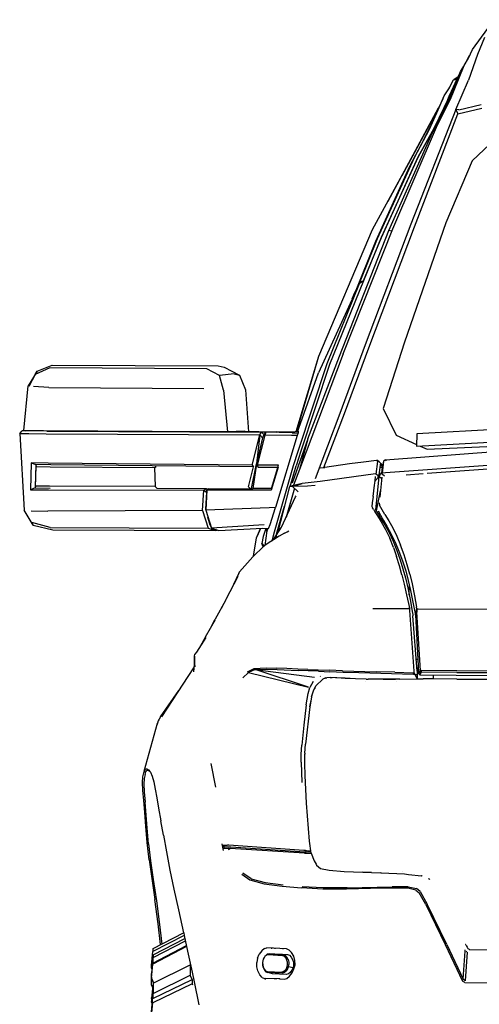
# Model space of a CAD drawing. Units: metres. Extents: x 8.2 to 34.9, y -4.2 to 12.7.
# Drawn here: x 18 to 19.5, y 8.1 to 11.4 of the extents above; entities that cross this region are included whole.
import ezdxf

# ---------------------------------------------------------------- set-up
doc = ezdxf.new("R2010")
doc.units = ezdxf.units.M
doc.layers.add('Edges', color=7, linetype='Continuous')

# ---------------------------------------------------------------- blocks, each defined once
blk = doc.blocks.new('f150fr')
at = {"layer": 'Edges'}
for p, q in [((-0.9934, 2.3252), (-0.92, 2.4257)), ((-0.9531, 2.3654), (-0.9761, 2.3086)), ((-1.0071, 2.2967), (-0.9934, 2.3252)), ((-1.0215, 2.272), (-1.0071, 2.2967)), ((-1.0145, 2.284), (-1.0042, 2.3042)), ((-0.9761, 2.3086), (-1.0071, 2.2229)), ((-1.0042, 2.3042), (-1.0033, 2.3046)), ((-1.0041, 2.3036), (-1.0035, 2.3051)), ((-1.0036, 2.3042), (-1.0041, 2.3032)), ((-1.0041, 2.3031), (-1.0036, 2.3042)), ((-1.0035, 2.3051), (-1.0029, 2.3054)), ((-1.0531, 2.2056), (-1.0337, 2.2519)), ((-1.0409, 2.2242), (-1.0215, 2.272)), ((-1.0337, 2.2519), (-1.0222, 2.2701)), ((-1.0726, 2.1935), (-1.0567, 2.2238)), ((-1.0698, 2.173), (-1.039, 2.2393)), ((-1.0668, 2.1588), (-1.0409, 2.2242)), ((-1.0567, 2.2238), (-1.0452, 2.226)), ((-1.0565, 2.2239), (-1.056, 2.2247)), ((-1.056, 2.2247), (-1.0447, 2.2269)), ((-1.056, 2.2247), (-1.0554, 2.2247)), ((-1.0554, 2.2247), (-1.0558, 2.224)), ((-1.0422, 2.2324), (-1.0554, 2.2247)), ((-1.0448, 2.2268), (-1.0554, 2.2247)), ((-1.0554, 2.2247), (-1.0518, 2.2247)), ((-1.0488, 2.1238), (-1.0071, 2.2229)), ((-1.1217, 2.0607), (-1.0564, 2.1976)), ((-1.0884, 2.1695), (-1.0726, 2.1935)), ((-1.079, 2.1415), (-1.0531, 2.2056)), ((-1.0746, 2.1904), (-1.0626, 2.2126)), ((-1.1143, 2.0645), (-1.0668, 2.1588)), ((-1.1086, 2.1226), (-1.0884, 2.1695)), ((-1.0919, 2.1614), (-1.1058, 2.1335)), ((-1.0704, 2.173), (-1.0855, 2.1364)), ((-1.0812, 2.1456), (-1.0698, 2.173)), ((-1.0718, 2.1696), (-1.0714, 2.1692)), ((-1.0683, 2.1763), (-1.0704, 2.173)), ((-1.2771, 1.8161), (-1.1077, 2.1292)), ((-1.1092, 2.1257), (-1.231, 1.9007)), ((-1.0488, 2.1238), (-1.2007, 1.7385)), ((-1.1381, 2.058), (-1.1086, 2.1226)), ((-1.128, 2.0472), (-1.079, 2.1415)), ((-1.1058, 2.1335), (-1.126, 2.0873)), ((-1.0387, 2.1224), (-1.0488, 2.1238)), ((-1.0488, 2.1238), (-1.043, 2.1092)), ((-1.043, 2.1092), (-0.9617, 2.1283)), ((-1.0387, 2.1224), (-0.9646, 2.1408)), ((-1.329, 1.721), (-1.113, 2.117)), ((-1.1885, 1.7295), (-1.043, 2.1092)), ((-1.126, 2.0873), (-1.1562, 2.0249)), ((-1.1071, 2.0912), (-1.1222, 2.0607)), ((-1.2612, 1.7225), (-1.1143, 2.0645)), ((-1.1885, 1.9622), (-1.1381, 2.058)), ((-1.1222, 2.0607), (-1.1762, 1.965)), ((-1.1756, 1.965), (-1.1217, 2.0607)), ((-1.2748, 1.7171), (-1.128, 2.0472)), ((-1.1562, 2.0249), (-1.2052, 1.9319)), ((-0.8904, 2.0502), (-0.9941, 1.9516)), ((-1.313, 1.6901), (-1.1885, 1.9622)), ((-1.1762, 1.965), (-1.3, 1.6936)), ((-1.2995, 1.6936), (-1.1756, 1.965)), ((-1.2052, 1.9319), (-1.3189, 1.6801)), ((-0.9941, 1.9516), (-1.0826, 1.7435)), ((-1.5097, 1.2947), (-1.329, 1.721)), ((-1.4282, 1.3027), (-1.2612, 1.7225)), ((-1.2007, 1.7385), (-1.354, 1.3331)), ((-1.3418, 1.3235), (-1.1885, 1.7295)), ((-1.0826, 1.7435), (-1.2223, 1.3422)), ((-1.4398, 1.2952), (-1.2743, 1.7169)), ((-1.3713, 1.5459), (-1.313, 1.6901)), ((-1.3, 1.6936), (-1.3598, 1.5486)), ((-1.3592, 1.5486), (-1.2995, 1.6936)), ((-1.2643, 1.7146), (-1.2748, 1.7171)), ((-1.3189, 1.6801), (-1.3879, 1.5106)), ((-1.3743, 1.5382), (-1.5111, 1.2396)), ((-1.3743, 1.5382), (-1.483, 1.2693)), ((-1.3592, 1.5486), (-1.4737, 1.2671)), ((-1.3922, 1.5016), (-1.3713, 1.5459)), ((-1.3592, 1.5486), (-1.3743, 1.5382)), ((-1.3713, 1.5459), (-1.3598, 1.5486)), ((-1.3598, 1.5486), (-1.3599, 1.5481)), ((-1.3975, 1.4875), (-1.3919, 1.5009)), ((-1.3916, 1.5004), (-1.3922, 1.5016)), ((-1.354, 1.3331), (-1.4397, 1.1022)), ((-1.4239, 1.103), (-1.3418, 1.3235)), ((-1.2223, 1.3422), (-1.2936, 1.1196)), ((-1.586, 1.0423), (-1.5097, 1.2947)), ((-1.584, 1.0426), (-1.5097, 1.2947)), ((-1.4282, 1.3027), (-1.5745, 0.9141)), ((-1.5471, 1.017), (-1.4398, 1.2952)), ((-2.4569, 1.2447), (-2.4066, 1.2653)), ((-2.4066, 1.2653), (-1.8487, 1.263)), ((-1.8487, 1.263), (-1.8278, 1.2578)), ((-1.8278, 1.2578), (-1.7767, 1.2313)), ((-1.483, 1.2693), (-1.5809, 0.9743)), ((-1.4737, 1.2671), (-1.5701, 0.9757)), ((-2.4569, 1.2447), (-2.4865, 1.1949)), ((-2.4634, 1.233), (-2.4843, 1.1935)), ((-2.4138, 1.2557), (-2.4634, 1.233)), ((-2.4634, 1.233), (-2.4569, 1.2447)), ((-1.8868, 1.2527), (-2.4138, 1.2557)), ((-1.8437, 1.2303), (-1.8868, 1.2527)), ((-1.7947, 1.2358), (-1.8437, 1.2303)), ((-1.8307, 1.181), (-1.8437, 1.2303)), ((-1.7947, 1.2358), (-1.7767, 1.2313)), ((-1.7767, 1.2313), (-1.7558, 1.182)), ((-1.5766, 1.0537), (-1.5111, 1.2396)), ((-2.5009, 1.0452), (-2.4865, 1.1949)), ((-2.4174, 1.1894), (-2.4685, 1.1932)), ((-2.4174, 1.1894), (-1.8962, 1.1865)), ((-1.8307, 1.181), (-1.817, 1.0408)), ((-1.7558, 1.182), (-1.7461, 1.0411)), ((-1.4397, 1.1022), (-1.5222, 0.8828)), ((-1.4926, 0.9208), (-1.4239, 1.103)), ((-1.2936, 1.1196), (-1.2504, 1.0297)), ((-0.7001, 1.0604), (-1.1807, 1.034)), ((-2.5153, 1.0355), (-2.5066, 1.0446)), ((-2.5153, 1.0355), (-2.5001, 0.7777)), ((-2.5153, 1.0355), (-2.4843, 1.0351)), ((-2.5066, 1.0446), (-2.5009, 1.0452)), ((-2.48, 1.0441), (-2.5066, 1.0446)), ((-2.5009, 1.0452), (-2.4973, 1.0446)), ((-2.4692, 1.0442), (-2.4973, 1.0446)), ((-2.4843, 1.0351), (-2.4267, 1.034)), ((-2.4238, 1.0431), (-2.48, 1.0441)), ((-2.4357, 1.0439), (-2.4692, 1.0442)), ((-2.4629, 1.0438), (-2.4629, 1.0441)), ((-2.4403, 1.044), (-2.4403, 1.0434)), ((-2.436, 1.0433), (-2.436, 1.0439)), ((-2.4357, 1.0433), (-2.4357, 1.0439)), ((-1.8876, 1.0409), (-2.4357, 1.0439)), ((-2.4267, 1.034), (-1.7076, 1.0304)), ((-2.4238, 1.0431), (-1.7026, 1.0394)), ((-1.817, 1.0408), (-1.8876, 1.0409)), ((-1.758, 1.043), (-1.817, 1.0408)), ((-1.7955, 1.0416), (-1.7955, 1.041)), ((-1.7754, 1.0411), (-1.7755, 1.0423)), ((-1.7733, 1.0424), (-1.7732, 1.0411)), ((-1.7579, 1.0411), (-1.758, 1.043)), ((-1.758, 1.043), (-1.663, 1.0412)), ((-1.7342, 0.9292), (-1.7076, 1.0304)), ((-1.7076, 1.0304), (-1.7191, 0.9329)), ((-1.6918, 1.0296), (-1.717, 0.9292)), ((-1.7076, 1.0304), (-1.7026, 1.0394)), ((-1.7076, 1.0304), (-1.6997, 1.0207)), ((-1.7026, 1.0394), (-1.663, 1.0412)), ((-1.7026, 1.0394), (-1.6939, 1.0312)), ((-1.6997, 1.0207), (-1.6939, 1.0312)), ((-1.6939, 1.0312), (-1.6882, 1.0394)), ((-1.6882, 1.0394), (-1.6918, 1.0296)), ((-1.6018, 1.0287), (-1.6918, 1.0296)), ((-1.6515, 1.0412), (-1.6882, 1.0394)), ((-1.5989, 1.0371), (-1.6882, 1.0394)), ((-1.6636, 1.0388), (-1.6634, 1.0397)), ((-1.6631, 1.0406), (-1.663, 1.0412)), ((-1.663, 1.0412), (-1.6628, 1.0407)), ((-1.6626, 1.0397), (-1.6623, 1.0387)), ((-1.5824, 1.0287), (-1.6558, 0.7862)), ((-1.6545, 1.0385), (-1.653, 1.0398)), ((-1.6521, 1.0385), (-1.6518, 1.0398)), ((-1.6515, 1.0412), (-1.6004, 1.0404)), ((-1.5824, 1.0287), (-1.6018, 1.0287)), ((-1.6004, 1.0404), (-1.5795, 1.0432)), ((-1.5989, 1.0371), (-1.5795, 1.0371)), ((-1.5876, 1.0371), (-1.5873, 1.0383)), ((-1.5856, 1.0371), (-1.5853, 1.038)), ((-1.5795, 1.0371), (-1.5824, 1.0287)), ((-1.5817, 1.0371), (-1.5816, 1.0374)), ((-1.5813, 1.0371), (-1.5813, 1.0374)), ((-1.5799, 1.0431), (-1.5766, 1.0537)), ((-1.5795, 1.0432), (-1.5795, 1.0371)), ((-1.2504, 1.0297), (-1.1813, 0.9986)), ((-1.1807, 1.034), (-1.1814, 0.9925)), ((-1.1814, 0.9925), (-0.4861, 1.0311)), ((-1.1453, 0.9823), (-0.1317, 1.0311)), ((-1.6997, 1.0207), (-1.7191, 0.9329)), ((-1.5471, 1.017), (-1.5989, 0.8683)), ((-1.5471, 1.017), (-1.5745, 0.9141)), ((-1.1693, 0.9932), (-1.1453, 0.9823)), ((-1.5809, 0.9743), (-1.596, 0.927)), ((-1.5701, 0.9757), (-1.586, 0.9262)), ((-1.2855, 0.9466), (-0.9036, 0.9761)), ((-2.4764, 0.9367), (-2.4785, 0.8459)), ((-2.4195, 0.9356), (-2.4764, 0.9367)), ((-2.4764, 0.9367), (-2.4606, 0.9306)), ((-2.4606, 0.9306), (-2.4634, 0.8522)), ((-2.4102, 0.9296), (-2.4606, 0.9306)), ((-2.4606, 0.9306), (-2.4598, 0.9243)), ((-1.7342, 0.9292), (-2.4195, 0.9356)), ((-1.7292, 0.9231), (-2.4102, 0.9296)), ((-1.7366, 0.8503), (-1.7191, 0.9328)), ((-1.7342, 0.9292), (-1.7292, 0.9231)), ((-1.7191, 0.9328), (-1.7321, 0.851)), ((-1.7191, 0.9328), (-1.7191, 0.9329)), ((-1.7191, 0.9328), (-1.7134, 0.9224)), ((-1.717, 0.9292), (-1.7191, 0.9328)), ((-1.645, 0.929), (-1.717, 0.9292)), ((-1.7134, 0.9224), (-1.717, 0.9292)), ((-1.6687, 0.8509), (-1.645, 0.929)), ((-1.596, 0.927), (-1.6601, 0.7039)), ((-1.4069, 0.9333), (-1.4896, 0.9211)), ((-1.3602, 0.9391), (-1.4069, 0.9333)), ((-1.3164, 0.9441), (-1.3602, 0.9391)), ((-1.3127, 0.9408), (-1.3179, 0.8985)), ((-1.3123, 0.9447), (-1.3164, 0.9441)), ((-1.3127, 0.9408), (-1.3123, 0.9447)), ((-1.3068, 0.9397), (-1.3123, 0.9447)), ((-1.3042, 0.9285), (-1.3077, 0.8967)), ((-1.3068, 0.9397), (-1.2952, 0.9291)), ((-1.3038, 0.9321), (-1.3042, 0.9285)), ((-1.2986, 0.9273), (-1.3038, 0.9321)), ((-0.8811, 0.9322), (-1.3015, 0.9015)), ((-1.296, 0.9249), (-1.2986, 0.9273)), ((-1.2925, 0.9426), (-1.2967, 0.9018)), ((-1.2925, 0.9426), (-1.2963, 0.9237)), ((-1.2855, 0.9466), (-1.2925, 0.9426)), ((-1.2855, 0.9466), (-1.2836, 0.9438)), ((-2.462, 0.8584), (-2.4598, 0.9243)), ((-2.4598, 0.9243), (-2.413, 0.9233)), ((-2.413, 0.9233), (-2.0618, 0.9207)), ((-2.0618, 0.9207), (-2.0562, 0.9243)), ((-2.0618, 0.9207), (-2.0603, 0.8576)), ((-1.7465, 0.8566), (-1.7292, 0.9231)), ((-1.7134, 0.9224), (-1.647, 0.9222)), ((-1.647, 0.9222), (-1.6702, 0.8452)), ((-1.6058, 0.8576), (-1.586, 0.9262)), ((-1.5745, 0.9141), (-1.5945, 0.8612)), ((-1.3195, 0.8995), (-1.5052, 0.8738)), ((-1.5048, 0.9196), (-1.4896, 0.9211)), ((-1.3068, 0.8913), (-1.3195, 0.8995)), ((-1.3077, 0.8967), (-1.3082, 0.8922)), ((-1.3024, 0.8997), (-1.3074, 0.8991)), ((-1.3015, 0.9015), (-1.3072, 0.8905)), ((-1.3049, 0.9217), (-1.2964, 0.9223)), ((-1.2892, 0.8923), (-1.3015, 0.9015)), ((-1.2964, 0.9223), (-1.2987, 0.9017)), ((-1.2963, 0.9237), (-1.2964, 0.9223)), ((-1.2163, 0.8965), (-1.1591, 0.9007)), ((-1.1459, 0.9017), (-0.878, 0.9213)), ((-1.5657, 0.8672), (-1.6081, 0.857)), ((-1.5981, 0.8577), (-1.5657, 0.8672)), ((-1.5957, 0.86), (-1.5945, 0.8612)), ((-1.5945, 0.8612), (-1.5936, 0.8605)), ((-1.5887, 0.8617), (-1.5886, 0.8618)), ((-1.5885, 0.8618), (-1.5885, 0.8617)), ((-1.588, 0.8619), (-1.588, 0.8618)), ((-1.5052, 0.8738), (-1.5657, 0.8672)), ((-1.5225, 0.8609), (-1.5477, 0.8582)), ((-1.3271, 0.8235), (-1.3225, 0.8615)), ((-1.3072, 0.8905), (-1.3228, 0.8744)), ((-1.3225, 0.8615), (-1.3208, 0.8756)), ((-1.3206, 0.8766), (-1.3189, 0.8907)), ((-1.3182, 0.7775), (-1.3072, 0.8905)), ((-1.309, 0.8886), (-1.3124, 0.8882)), ((-1.3072, 0.8905), (-1.2989, 0.8849)), ((-1.2982, 0.888), (-1.3051, 0.8213)), ((-2.4634, 0.8522), (-2.4785, 0.8459)), ((-2.4785, 0.8459), (-2.4188, 0.8456)), ((-2.462, 0.8584), (-2.4634, 0.8522)), ((-2.4634, 0.8522), (-2.4123, 0.8519)), ((-2.4152, 0.8581), (-2.462, 0.8584)), ((-2.4188, 0.8456), (-1.8969, 0.8452)), ((-2.0603, 0.8576), (-2.4152, 0.8581)), ((-2.0541, 0.8512), (-2.0603, 0.8576)), ((-2.054, 0.8512), (-1.889, 0.8509)), ((-1.9005, 0.7766), (-1.8969, 0.8452)), ((-1.8969, 0.8452), (-1.889, 0.8509)), ((-1.8969, 0.8452), (-1.8876, 0.8383)), ((-1.8876, 0.8383), (-1.8904, 0.7808)), ((-1.8861, 0.8452), (-1.8897, 0.7773)), ((-1.889, 0.8509), (-1.8851, 0.846)), ((-1.8876, 0.8383), (-1.8861, 0.8452)), ((-1.8811, 0.8494), (-1.8861, 0.8452)), ((-1.7515, 0.8454), (-1.8861, 0.8452)), ((-1.8811, 0.8494), (-1.7443, 0.849)), ((-1.6702, 0.8452), (-1.7515, 0.8454)), ((-1.7465, 0.8566), (-1.7394, 0.8498)), ((-1.7443, 0.849), (-1.7321, 0.851)), ((-1.6687, 0.8509), (-1.7321, 0.851)), ((-1.6687, 0.8509), (-1.6702, 0.8452)), ((-1.6081, 0.857), (-1.6483, 0.7)), ((-1.5919, 0.8517), (-1.6201, 0.7533)), ((-1.5919, 0.8517), (-1.6195, 0.7546)), ((-1.5978, 0.8574), (-1.6081, 0.857)), ((-1.5477, 0.8582), (-1.5981, 0.8577)), ((-1.5981, 0.8577), (-1.5792, 0.8395)), ((-1.3032, 0.8427), (-1.3171, 0.7758)), ((-1.6354, 0.7208), (-1.5877, 0.8221)), ((-1.5877, 0.8221), (-1.586, 0.8258)), ((-1.3301, 0.8025), (-1.3317, 0.7904)), ((-1.3271, 0.8235), (-1.3301, 0.8025)), ((-1.3066, 0.8028), (-1.3064, 0.7948)), ((-1.3064, 0.7948), (-1.306, 0.794)), ((-2.4699, 0.7277), (-2.5001, 0.7777)), ((-2.4764, 0.7752), (-2.4202, 0.7742)), ((-1.9005, 0.7766), (-2.4202, 0.7742)), ((-1.9005, 0.7766), (-1.8818, 0.7168)), ((-1.8904, 0.7808), (-1.8897, 0.7773)), ((-1.6767, 0.7856), (-1.8897, 0.7773)), ((-1.8897, 0.7773), (-1.871, 0.7168)), ((-1.6558, 0.7862), (-1.6767, 0.7856)), ((-1.6731, 0.7293), (-1.6558, 0.7862)), ((-1.6522, 0.6969), (-1.625, 0.791)), ((-1.3317, 0.7904), (-1.3308, 0.7876)), ((-1.3308, 0.7876), (-1.3292, 0.7851)), ((-1.3264, 0.7806), (-1.3292, 0.7851)), ((-1.3264, 0.7806), (-1.3214, 0.7721)), ((-1.3214, 0.7721), (-1.3129, 0.7583)), ((-1.3194, 0.7803), (-1.3187, 0.7783)), ((-1.3187, 0.7783), (-1.3173, 0.7762)), ((-1.3185, 0.7745), (-1.3184, 0.7751)), ((-1.3175, 0.7742), (-1.3175, 0.7738)), ((-1.3173, 0.7762), (-1.3147, 0.7716)), ((-1.3147, 0.7716), (-1.3096, 0.7628)), ((-1.3102, 0.7752), (-1.3027, 0.7612)), ((-1.3096, 0.7628), (-1.301, 0.7487)), ((-1.2875, 0.763), (-1.306, 0.794)), ((-1.3027, 0.7612), (-1.2927, 0.7429)), ((-1.2875, 0.763), (-1.275, 0.7422)), ((-2.4123, 0.7192), (-2.4742, 0.736)), ((-2.4742, 0.736), (-2.4699, 0.7277)), ((-1.8746, 0.7272), (-1.8825, 0.7538)), ((-1.6939, 0.7279), (-1.871, 0.7168)), ((-1.6795, 0.7161), (-1.6731, 0.7293)), ((-1.3129, 0.7583), (-1.3, 0.7383)), ((-1.3022, 0.7507), (-1.2966, 0.7502)), ((-1.301, 0.7487), (-1.2884, 0.7284)), ((-1.3005, 0.7505), (-1.3004, 0.7478)), ((-1.3, 0.7383), (-1.2854, 0.713)), ((-1.2999, 0.7468), (-1.2999, 0.7505)), ((-1.2927, 0.7429), (-1.2804, 0.7214)), ((-1.2884, 0.7284), (-1.2739, 0.7031)), ((-1.275, 0.7422), (-1.2614, 0.7178)), ((-2.4699, 0.7277), (-2.4044, 0.7116)), ((-2.4123, 0.7192), (-1.8818, 0.7168)), ((-2.4044, 0.7116), (-1.8573, 0.7092)), ((-1.8818, 0.7168), (-1.8573, 0.7092)), ((-1.8746, 0.7272), (-1.871, 0.7168)), ((-1.871, 0.7168), (-1.8458, 0.7091)), ((-1.8573, 0.7092), (-1.8557, 0.7121)), ((-1.8573, 0.7092), (-1.8518, 0.7109)), ((-1.8458, 0.7091), (-1.699, 0.7169)), ((-1.7191, 0.6852), (-1.7055, 0.7165)), ((-1.7064, 0.7165), (-1.7168, 0.6906)), ((-1.699, 0.7169), (-1.6795, 0.7161)), ((-1.6885, 0.7165), (-1.6968, 0.6891)), ((-1.6903, 0.6594), (-1.6831, 0.7087)), ((-1.6867, 0.7121), (-1.6861, 0.7164)), ((-1.6835, 0.7062), (-1.6867, 0.7121)), ((-1.6831, 0.7087), (-1.6808, 0.7162)), ((-1.6811, 0.713), (-1.6811, 0.7128)), ((-1.6601, 0.7039), (-1.6683, 0.6739)), ((-1.6539, 0.691), (-1.6523, 0.6962)), ((-1.6529, 0.6926), (-1.6354, 0.7208)), ((-1.6522, 0.6967), (-1.6523, 0.6962)), ((-1.6522, 0.6967), (-1.6522, 0.6969)), ((-1.6256, 0.6999), (-1.643, 0.6898)), ((-1.6256, 0.6999), (-1.6157, 0.7053)), ((-1.6157, 0.7053), (-1.6105, 0.7079)), ((-1.2854, 0.713), (-1.2716, 0.6839)), ((-1.2804, 0.7214), (-1.267, 0.697)), ((-1.2739, 0.7031), (-1.26, 0.6738)), ((-1.267, 0.697), (-1.2535, 0.6698)), ((-1.2614, 0.7178), (-1.2479, 0.6904)), ((-1.7297, 0.6229), (-1.7191, 0.6852)), ((-1.6968, 0.6891), (-1.7019, 0.6657)), ((-1.7019, 0.6657), (-1.6935, 0.6567)), ((-1.6968, 0.6546), (-1.7019, 0.6657)), ((-1.6871, 0.6621), (-1.698, 0.6528)), ((-1.643, 0.6898), (-1.6871, 0.6621)), ((-1.662, 0.6779), (-1.6539, 0.691)), ((-1.6595, 0.6794), (-1.6502, 0.6906)), ((-1.6554, 0.682), (-1.654, 0.6836)), ((-1.6539, 0.691), (-1.6529, 0.6926)), ((-1.6526, 0.6935), (-1.6529, 0.6926)), ((-1.259, 0.6527), (-1.2716, 0.6839)), ((-1.26, 0.6738), (-1.2473, 0.6425)), ((-1.2535, 0.6698), (-1.2405, 0.6398)), ((-1.2479, 0.6904), (-1.2351, 0.6601)), ((-1.7279, 0.6247), (-1.698, 0.6528)), ((-1.6969, 0.6538), (-1.6968, 0.6546)), ((-1.6968, 0.6546), (-1.6964, 0.6542)), ((-1.259, 0.6527), (-1.2483, 0.6216)), ((-1.2473, 0.6425), (-1.2362, 0.6113)), ((-1.2405, 0.6398), (-1.2284, 0.6069)), ((-1.2232, 0.6273), (-1.2351, 0.6601)), ((-1.7315, 0.6211), (-1.7769, 0.57)), ((-1.7279, 0.6247), (-1.7315, 0.6211)), ((-1.7299, 0.6218), (-1.7297, 0.6228)), ((-1.2388, 0.5908), (-1.2483, 0.6216)), ((-1.2362, 0.6113), (-1.2271, 0.5805)), ((-1.2284, 0.6069), (-1.2177, 0.5735)), ((-1.2127, 0.5942), (-1.2232, 0.6273)), ((-1.7789, 0.5656), (-1.8061, 0.5087)), ((-1.7789, 0.5656), (-1.7769, 0.57)), ((-1.7769, 0.57), (-1.7788, 0.5657)), ((-1.2304, 0.5607), (-1.2388, 0.5908)), ((-1.2271, 0.5805), (-1.2187, 0.55)), ((-1.2177, 0.5735), (-1.2092, 0.5418)), ((-1.2042, 0.5631), (-1.2127, 0.5942)), ((-1.2042, 0.5631), (-1.1964, 0.5297)), ((-1.7815, 0.5546), (-1.8228, 0.4775)), ((-1.7813, 0.5604), (-1.7814, 0.5602)), ((-1.2304, 0.5607), (-1.223, 0.5287)), ((-1.2187, 0.55), (-1.211, 0.5167)), ((-1.2092, 0.5418), (-1.2015, 0.508)), ((-1.1964, 0.5297), (-1.1886, 0.4898)), ((-1.223, 0.5287), (-1.2155, 0.4927)), ((-1.211, 0.5167), (-1.2032, 0.4778)), ((-1.206, 0.4918), (-1.2054, 0.5253)), ((-1.2015, 0.508), (-1.1935, 0.4682)), ((-1.823, 0.4739), (-1.8583, 0.4119)), ((-1.8228, 0.4775), (-1.8373, 0.4488)), ((-1.2155, 0.4927), (-1.205, 0.4493)), ((-1.2032, 0.4778), (-1.1948, 0.4321)), ((-1.1935, 0.4682), (-1.1862, 0.4304)), ((-1.1886, 0.4898), (-1.1816, 0.4517)), ((-1.3283, 0.4475), (-1.2448, 0.4468)), ((-1.2448, 0.4468), (-1.2069, 0.4467)), ((-1.2069, 0.4467), (-1.2068, 0.4493)), ((-1.2044, 0.4467), (-1.2069, 0.4467)), ((-1.205, 0.4493), (-1.2044, 0.4467)), ((-1.204, 0.441), (-1.2044, 0.4467)), ((-1.1899, 0.2363), (-1.204, 0.441)), ((-1.1948, 0.4321), (-1.1941, 0.4297)), ((-1.1862, 0.4304), (-1.1853, 0.4255)), ((-1.1853, 0.4255), (-1.1806, 0.4465)), ((-1.1806, 0.4465), (-1.1816, 0.4517)), ((-1.1806, 0.4465), (-1.1757, 0.4466)), ((-1.1806, 0.4465), (-1.18, 0.4352)), ((-1.1686, 0.2387), (-1.18, 0.4352)), ((-1.1757, 0.4466), (-0.6931, 0.4445)), ((-1.8912, 0.3519), (-1.8571, 0.4104)), ((-1.873, 0.3832), (-1.8583, 0.4119)), ((-1.1941, 0.4297), (-1.1937, 0.4229)), ((-1.1797, 0.2368), (-1.1937, 0.4229)), ((-1.1853, 0.4255), (-1.1759, 0.2547)), ((-1.8895, 0.3499), (-1.9214, 0.3006)), ((-1.8912, 0.3519), (-1.9088, 0.3201)), ((-1.9214, 0.3006), (-1.9261, 0.2933)), ((-1.9273, 0.2727), (-1.9315, 0.2347)), ((-1.9275, 0.2866), (-1.9292, 0.2549)), ((-1.9275, 0.2866), (-1.9261, 0.2933)), ((-1.9273, 0.2727), (-1.9275, 0.2866)), ((-1.9258, 0.2513), (-1.9273, 0.2727)), ((-1.1771, 0.2759), (-1.1826, 0.2758)), ((-2.038, 0.0832), (-1.93, 0.248)), ((-1.765, 0.2143), (-1.7458, 0.232)), ((-1.7501, 0.2341), (-1.7266, 0.2459)), ((-1.7237, 0.2422), (-1.7458, 0.232)), ((-1.7458, 0.232), (-1.5446, 0.1832)), ((-1.7266, 0.2459), (-1.6869, 0.2478)), ((-1.7237, 0.2422), (-1.6844, 0.2435)), ((-1.5446, 0.1832), (-1.7237, 0.2422)), ((-1.7237, 0.2422), (-1.5242, 0.216)), ((-1.6869, 0.2478), (-1.6531, 0.2465)), ((-1.6844, 0.2435), (-1.6502, 0.242)), ((-1.6169, 0.2451), (-1.6531, 0.2465)), ((-1.6502, 0.242), (-1.5794, 0.239)), ((-1.5809, 0.2436), (-1.6169, 0.2451)), ((-1.5464, 0.2425), (-1.5809, 0.2436)), ((-1.5453, 0.2379), (-1.5794, 0.239)), ((-1.5464, 0.2425), (-1.5118, 0.2412)), ((-1.5104, 0.2363), (-1.5453, 0.2379)), ((-1.5118, 0.2412), (-1.4738, 0.2395)), ((-1.5104, 0.2363), (-1.4725, 0.2344)), ((-1.4299, 0.2377), (-1.4738, 0.2395)), ((-1.4285, 0.2326), (-1.4725, 0.2344)), ((-1.4299, 0.2377), (-1.3171, 0.2347)), ((-1.3751, 0.2309), (-1.4285, 0.2326)), ((-1.2542, 0.2328), (-1.3171, 0.2347)), ((-1.2542, 0.2328), (-1.1941, 0.2312)), ((-1.1894, 0.2309), (-1.1899, 0.2363)), ((-1.1797, 0.2368), (-1.1793, 0.2316)), ((-1.1759, 0.2547), (-1.1788, 0.2258)), ((-1.1759, 0.2547), (-1.1748, 0.234)), ((-1.1748, 0.234), (-1.1744, 0.2288)), ((-1.1686, 0.2387), (-1.1744, 0.2288)), ((-1.1704, 0.2248), (-1.1645, 0.2332)), ((-1.1686, 0.2387), (-1.1635, 0.2387)), ((-1.1686, 0.2387), (-1.1645, 0.2332)), ((-1.0462, 0.2325), (-1.1645, 0.2332)), ((-1.0462, 0.2376), (-1.1635, 0.2387)), ((-0.925, 0.2368), (-1.0462, 0.2376)), ((-1.0462, 0.2325), (-0.9246, 0.2321)), ((-1.5284, 0.2015), (-1.5395, 0.1819)), ((-1.5184, 0.1885), (-1.4977, 0.209)), ((-1.5048, 0.2202), (-1.5045, 0.2193)), ((-1.4968, 0.2099), (-1.4977, 0.209)), ((-1.4977, 0.209), (-1.4967, 0.2099)), ((-1.4967, 0.2099), (-1.4968, 0.2099)), ((-1.4967, 0.2099), (-1.4948, 0.2108)), ((-1.4948, 0.2108), (-1.4947, 0.2108)), ((-1.4947, 0.2108), (-1.4904, 0.2128)), ((-1.4904, 0.2128), (-1.49, 0.213)), ((-1.49, 0.213), (-1.489, 0.2134)), ((-1.489, 0.2134), (-1.4884, 0.2137)), ((-1.4864, 0.2145), (-1.4884, 0.2137)), ((-1.4864, 0.2145), (-1.4824, 0.2148)), ((-1.4712, 0.2155), (-1.4824, 0.2148)), ((-1.4712, 0.2155), (-1.4824, 0.2148)), ((-1.4712, 0.2155), (-1.465, 0.2152)), ((-1.4535, 0.2145), (-1.4712, 0.2155)), ((-1.4533, 0.2146), (-1.4539, 0.2146)), ((-1.4217, 0.2127), (-1.4535, 0.2145)), ((-1.4533, 0.2146), (-1.4533, 0.2158)), ((-1.4496, 0.2144), (-1.4533, 0.2146)), ((-1.4218, 0.2126), (-1.4496, 0.2144)), ((-1.3865, 0.2112), (-1.4218, 0.2126)), ((-1.3865, 0.2112), (-1.4217, 0.2127)), ((-1.3864, 0.2111), (-1.3865, 0.2112)), ((-1.3864, 0.2111), (-1.3863, 0.2111)), ((-1.3503, 0.2103), (-1.3863, 0.2111)), ((-1.1921, 0.2255), (-1.3751, 0.2309)), ((-1.3543, 0.202), (-1.3542, 0.202)), ((-1.3503, 0.2103), (-1.3438, 0.2101)), ((-1.3437, 0.2101), (-1.3438, 0.2101)), ((-1.3438, 0.2101), (-1.3438, 0.2101)), ((-1.3438, 0.2101), (-1.3437, 0.2101)), ((-1.3437, 0.2101), (-1.3437, 0.2101)), ((-1.3437, 0.2101), (-1.3437, 0.2101)), ((-1.3369, 0.2101), (-1.3437, 0.2101)), ((-1.2967, 0.2099), (-1.3369, 0.2101)), ((-1.2961, 0.2098), (-1.3369, 0.2101)), ((-1.2967, 0.2099), (-1.2967, 0.2098)), ((-1.2938, 0.2098), (-1.2967, 0.2099)), ((-1.2961, 0.2098), (-1.2961, 0.2099)), ((-1.2939, 0.2097), (-1.2961, 0.2098)), ((-1.2939, 0.2097), (-1.2938, 0.2097)), ((-1.2374, 0.21), (-1.2938, 0.2098)), ((-1.2938, 0.2097), (-1.2523, 0.21)), ((-1.2479, 0.2015), (-1.2478, 0.2015)), ((-1.2373, 0.2101), (-1.2374, 0.21)), ((-1.2373, 0.2101), (-1.2372, 0.2101)), ((-1.2372, 0.2101), (-1.2372, 0.21)), ((-1.2371, 0.21), (-1.2372, 0.21)), ((-1.2371, 0.2101), (-1.1797, 0.2104)), ((-1.2371, 0.2101), (-1.2371, 0.2101)), ((-1.2371, 0.21), (-1.2371, 0.2101)), ((-1.1941, 0.2312), (-1.1894, 0.2309)), ((-1.1876, 0.2254), (-1.1921, 0.2255)), ((-1.1894, 0.2309), (-1.1876, 0.2254)), ((-1.1876, 0.2254), (-1.1788, 0.2258)), ((-1.1876, 0.2254), (-1.1797, 0.2104)), ((-1.1788, 0.2258), (-1.1797, 0.2104)), ((-1.1797, 0.2104), (-1.1591, 0.2105)), ((-1.1793, 0.2316), (-1.1788, 0.2258)), ((-1.1788, 0.2258), (-1.1788, 0.2258)), ((-1.1744, 0.2288), (-1.1704, 0.2248)), ((-1.1704, 0.2248), (-1.0486, 0.2233)), ((-1.1259, 0.2105), (-1.1591, 0.2105)), ((-1.1259, 0.2242), (-1.1259, 0.2105)), ((-1.0456, 0.2103), (-1.1259, 0.2105)), ((-1.0486, 0.2233), (-0.9224, 0.2222)), ((-1.0456, 0.2103), (-0.8151, 0.2093)), ((-2.0416, 0.0829), (-1.9799, 0.1719)), ((-1.5457, 0.1615), (-1.5395, 0.1819)), ((-1.5334, 0.154), (-1.5266, 0.1742)), ((-1.5266, 0.1742), (-1.5184, 0.1885)), ((-1.5233, 0.1781), (-1.524, 0.1773)), ((-1.523, 0.1787), (-1.5238, 0.1777)), ((-1.552, 0.1231), (-1.5457, 0.1615)), ((-1.5341, 0.1504), (-1.5398, 0.1152)), ((-1.5398, 0.1168), (-1.5361, 0.1383)), ((-1.5341, 0.1504), (-1.5334, 0.154)), ((-1.5334, 0.154), (-1.5339, 0.1512)), ((-1.5339, 0.1511), (-1.5339, 0.1512)), ((-1.552, 0.1231), (-1.5598, 0.0548)), ((-1.5398, 0.1168), (-1.5547, -0.0082)), ((-2.0503, 0.0702), (-2.0535, 0.0585)), ((-2.0503, 0.0702), (-2.0526, 0.0618)), ((-2.0466, 0.0756), (-2.0503, 0.0702)), ((-2.0466, 0.0756), (-2.0465, 0.0757)), ((-2.0416, 0.0829), (-2.0465, 0.0757)), ((-2.0966, -0.0995), (-2.0526, 0.0618)), ((-2.0535, 0.0585), (-2.0544, 0.0551)), ((-1.5598, 0.0548), (-1.5665, -0.0115)), ((-1.5687, -0.0426), (-1.5665, -0.0115)), ((-1.5573, -0.0394), (-1.5547, -0.0082)), ((-1.5694, -0.0695), (-1.5687, -0.0426)), ((-1.5573, -0.0394), (-1.5574, -0.0422)), ((-1.557, -0.0731), (-1.5574, -0.0422)), ((-2.098, -0.105), (-2.0952, -0.0962)), ((-2.0952, -0.0962), (-2.0918, -0.0917)), ((-2.0918, -0.0917), (-2.0875, -0.0913)), ((-2.0908, -0.1018), (-2.0876, -0.0974)), ((-2.0833, -0.097), (-2.0876, -0.0974)), ((-2.0875, -0.0913), (-2.0823, -0.095)), ((-2.0779, -0.1005), (-2.0833, -0.097)), ((-2.0823, -0.095), (-2.0779, -0.1005)), ((-1.8731, -0.0731), (-1.8572, -0.1531)), ((-1.5694, -0.0695), (-1.5675, -0.1378)), ((-1.5553, -0.1142), (-1.557, -0.0731)), ((-2.1029, -0.1376), (-2.1013, -0.1183)), ((-2.1013, -0.1183), (-2.098, -0.105)), ((-2.0969, -0.1239), (-2.0985, -0.1431)), ((-2.0966, -0.0995), (-2.098, -0.105)), ((-2.0936, -0.1104), (-2.0969, -0.1239)), ((-2.0936, -0.1104), (-2.0908, -0.1018)), ((-2.0779, -0.1005), (-2.076, -0.1029)), ((-2.076, -0.1029), (-2.0697, -0.116)), ((-2.0697, -0.116), (-2.0645, -0.1349)), ((-1.5512, -0.2071), (-1.5553, -0.1142)), ((-2.1014, -0.1641), (-2.1029, -0.1376)), ((-2.0981, -0.1978), (-2.1014, -0.1641)), ((-2.0985, -0.1431), (-2.097, -0.1693)), ((-2.0645, -0.1349), (-2.0598, -0.1593)), ((-2.0598, -0.1593), (-2.0547, -0.189)), ((-2.0952, -0.2386), (-2.0981, -0.1978)), ((-2.097, -0.1693), (-2.0938, -0.203)), ((-2.0547, -0.189), (-2.0486, -0.2242)), ((-2.087, -0.2903), (-2.0938, -0.203)), ((-2.0486, -0.2242), (-2.0407, -0.2659)), ((-1.5408, -0.3346), (-1.5512, -0.2071)), ((-2.0915, -0.2857), (-2.0952, -0.2386)), ((-2.0866, -0.3385), (-2.0915, -0.2857)), ((-2.0821, -0.3432), (-2.087, -0.2903)), ((-2.0316, -0.3144), (-2.0407, -0.2659)), ((-2.0316, -0.3144), (-2.022, -0.3708)), ((-2.0798, -0.3968), (-2.0866, -0.3385)), ((-2.0821, -0.3432), (-2.0754, -0.401)), ((-1.8361, -0.3436), (-1.8349, -0.3493)), ((-1.8195, -0.3486), (-1.8349, -0.3493)), ((-1.8349, -0.3493), (-1.8326, -0.3607)), ((-1.8271, -0.3544), (-1.8349, -0.3493)), ((-1.8326, -0.3607), (-1.8271, -0.3544)), ((-1.8132, -0.3591), (-1.8326, -0.3607)), ((-1.8326, -0.3607), (-1.8312, -0.3663)), ((-1.8133, -0.3549), (-1.8271, -0.3544)), ((-1.8166, -0.3485), (-1.8195, -0.3486)), ((-1.8118, -0.3485), (-1.8166, -0.3485)), ((-1.8106, -0.3548), (-1.8133, -0.3549)), ((-1.8109, -0.3646), (-1.8132, -0.3591)), ((-1.8132, -0.3591), (-1.808, -0.3592)), ((-1.5598, -0.3654), (-1.8118, -0.3485)), ((-1.8058, -0.3551), (-1.8106, -0.3548)), ((-1.558, -0.3746), (-1.808, -0.3592)), ((-1.5568, -0.3712), (-1.8058, -0.3551)), ((-1.5355, -0.375), (-1.5408, -0.3346)), ((-2.0798, -0.3968), (-2.0605, -0.5309)), ((-2.022, -0.3708), (-2.0109, -0.4322)), ((-1.5542, -0.3658), (-1.5598, -0.3654)), ((-1.558, -0.3746), (-1.5522, -0.3751)), ((-1.5509, -0.3716), (-1.5568, -0.3712)), ((-1.536, -0.3716), (-1.5542, -0.3658)), ((-1.5542, -0.3658), (-1.5366, -0.3666)), ((-1.5522, -0.3751), (-1.5353, -0.3756)), ((-1.5359, -0.3722), (-1.5509, -0.3716)), ((-1.5355, -0.375), (-1.5253, -0.401)), ((-2.0754, -0.401), (-2.0662, -0.4639)), ((-1.5253, -0.401), (-1.5193, -0.4121)), ((-1.5193, -0.4121), (-1.5179, -0.415)), ((-1.5192, -0.4124), (-1.5179, -0.4147)), ((-1.5179, -0.4147), (-1.5177, -0.4151)), ((-1.5179, -0.415), (-1.5039, -0.4261)), ((-1.5177, -0.4151), (-1.5037, -0.4261)), ((-1.5039, -0.4261), (-1.4756, -0.4325)), ((-1.5037, -0.4261), (-1.4754, -0.4324)), ((-2.0109, -0.4322), (-1.9974, -0.4962)), ((-1.769, -0.4455), (-1.7413, -0.465)), ((-1.7374, -0.4607), (-1.7647, -0.4416)), ((-1.7374, -0.4607), (-1.6897, -0.473)), ((-1.4756, -0.4325), (-1.4241, -0.4362)), ((-1.4754, -0.4324), (-1.4241, -0.4361)), ((-1.4241, -0.4361), (-1.3618, -0.4385)), ((-1.4241, -0.4361), (-1.4241, -0.4361)), ((-1.4241, -0.4362), (-1.3618, -0.4385)), ((-1.3618, -0.4385), (-1.3331, -0.4395)), ((-1.3331, -0.4395), (-1.3618, -0.4385)), ((-1.3331, -0.4395), (-1.3009, -0.4406)), ((-1.3008, -0.4406), (-1.3009, -0.4406)), ((-1.3008, -0.4406), (-1.3008, -0.4406)), ((-1.3008, -0.4406), (-1.222, -0.4448)), ((-1.2274, -0.4381), (-1.2273, -0.4381)), ((-1.222, -0.4448), (-1.2219, -0.4448)), ((-1.2219, -0.4448), (-1.2219, -0.4448)), ((-1.2219, -0.4448), (-1.2218, -0.4448)), ((-1.2218, -0.4448), (-1.2086, -0.4462)), ((-1.2218, -0.4448), (-1.2218, -0.4448)), ((-1.2086, -0.4462), (-1.165, -0.4509)), ((-1.2086, -0.4462), (-1.165, -0.4509)), ((-1.165, -0.4509), (-1.164, -0.4513)), ((-1.1649, -0.4509), (-1.165, -0.4509)), ((-1.165, -0.4509), (-1.165, -0.4509)), ((-1.164, -0.4513), (-1.1649, -0.4509)), ((-1.163, -0.4517), (-1.164, -0.4513)), ((-1.163, -0.4517), (-1.1628, -0.4517)), ((-1.1409, -0.4603), (-1.1407, -0.4604)), ((-1.1407, -0.4604), (-1.1389, -0.4611)), ((-1.1407, -0.4604), (-1.1373, -0.4633)), ((-1.1389, -0.4611), (-1.1375, -0.4632)), ((-2.0662, -0.4639), (-2.0556, -0.5348)), ((-1.9974, -0.4962), (-1.9974, -0.4962)), ((-1.9974, -0.4963), (-1.9974, -0.4962)), ((-1.7413, -0.465), (-1.6931, -0.4775)), ((-1.6931, -0.4775), (-1.6328, -0.4855)), ((-1.6897, -0.473), (-1.63, -0.4811)), ((-1.6328, -0.4855), (-1.5681, -0.4917)), ((-1.4969, -0.4956), (-1.5681, -0.4917)), ((-1.4949, -0.4912), (-1.5658, -0.4875)), ((-1.4169, -0.4957), (-1.4969, -0.4956)), ((-1.415, -0.4912), (-1.4949, -0.4912)), ((-1.3363, -0.4941), (-1.4169, -0.4957)), ((-1.415, -0.4912), (-1.263, -0.4882)), ((-1.2632, -0.4926), (-1.3363, -0.4941)), ((-1.211, -0.493), (-1.2632, -0.4926)), ((-1.2099, -0.4882), (-1.263, -0.4882)), ((-1.1834, -0.4988), (-1.211, -0.493)), ((-1.2099, -0.4882), (-1.1813, -0.494)), ((-1.1688, -0.5039), (-1.1813, -0.494)), ((-1.9974, -0.4963), (-1.9817, -0.5657)), ((-1.1834, -0.4988), (-1.172, -0.5079)), ((-1.1496, -0.5476), (-1.172, -0.5079)), ((-1.1688, -0.5039), (-1.1454, -0.5465)), ((-2.0499, -0.6118), (-2.0605, -0.5309)), ((-2.0556, -0.5348), (-2.045, -0.615)), ((-1.1496, -0.5476), (-1.0854, -0.6815)), ((-1.0793, -0.6821), (-1.1454, -0.5465)), ((-1.9817, -0.5657), (-1.9642, -0.6424)), ((-2.0415, -0.6822), (-2.0499, -0.6118)), ((-2.045, -0.615), (-2.0373, -0.6801)), ((-1.9623, -0.6512), (-2.0678, -0.7056)), ((-2.0662, -0.695), (-1.9642, -0.6424)), ((-2.0662, -0.717), (-1.96, -0.6615)), ((-1.9642, -0.6424), (-1.9641, -0.643)), ((-1.9641, -0.643), (-1.9623, -0.6512)), ((-1.9623, -0.6512), (-1.9507, -0.7038)), ((-2.0678, -0.7441), (-1.9549, -0.685)), ((-1.9542, -0.6881), (-2.0678, -0.7476)), ((-2.0662, -0.7253), (-1.9584, -0.6689)), ((-1.6922, -0.6953), (-1.6842, -0.6932)), ((-1.6185, -0.6964), (-1.6842, -0.6932)), ((-1.0854, -0.6815), (-1.0265, -0.8053)), ((-1.0793, -0.6821), (-1.0242, -0.7987)), ((-1.0163, -0.6815), (-1.0165, -0.6812)), ((-1.0162, -0.6817), (-1.0163, -0.6815)), ((-1.0153, -0.6833), (-1.0162, -0.6817)), ((-1.0144, -0.6849), (-1.0153, -0.6833)), ((-1.0144, -0.6849), (-1.0111, -0.6911)), ((-1.0144, -0.6849), (-1.0112, -0.6911)), ((-1.0111, -0.6911), (-1.0112, -0.6911)), ((-1.0112, -0.6911), (-1.0091, -0.6951)), ((-1.0111, -0.6911), (-1.0089, -0.695)), ((-2.072, -0.7525), (-2.0678, -0.7056)), ((-2.0662, -0.717), (-2.072, -0.7835)), ((-2.072, -0.7918), (-2.0662, -0.7253)), ((-2.0671, -0.7052), (-2.0662, -0.695)), ((-2.0662, -0.717), (-2.0662, -0.7253)), ((-1.9507, -0.7038), (-1.9462, -0.7247)), ((-1.9462, -0.7247), (-1.9398, -0.7549)), ((-1.7155, -0.7277), (-1.7182, -0.7419)), ((-1.7155, -0.7277), (-1.71, -0.7143)), ((-1.7018, -0.7025), (-1.71, -0.7143)), ((-1.6922, -0.6953), (-1.7018, -0.7025)), ((-1.6945, -0.7268), (-1.6966, -0.7323)), ((-1.6915, -0.7225), (-1.695, -0.7283)), ((-1.6925, -0.7241), (-1.6945, -0.7268)), ((-1.6859, -0.7174), (-1.6915, -0.7225)), ((-1.6892, -0.7198), (-1.6915, -0.7225)), ((-1.6892, -0.7198), (-1.6908, -0.7219)), ((-1.6904, -0.7215), (-1.6892, -0.7198)), ((-1.6837, -0.7147), (-1.6892, -0.7198)), ((-1.6796, -0.7163), (-1.6859, -0.7174)), ((-1.6772, -0.7134), (-1.6837, -0.7147)), ((-1.6303, -0.7197), (-1.6796, -0.7163)), ((-1.6772, -0.7134), (-1.6612, -0.7126)), ((-1.6772, -0.7134), (-1.6282, -0.7169)), ((-1.6679, -0.6959), (-1.6674, -0.6954)), ((-1.6672, -0.7137), (-1.6612, -0.7126)), ((-1.6612, -0.7126), (-1.6576, -0.7128)), ((-1.6576, -0.6956), (-1.6576, -0.6964)), ((-1.6576, -0.7128), (-1.6576, -0.7141)), ((-1.6576, -0.7128), (-1.6323, -0.7145)), ((-1.6328, -0.715), (-1.6323, -0.7145)), ((-1.6323, -0.7145), (-1.6146, -0.7156)), ((-1.6303, -0.6961), (-1.6303, -0.6977)), ((-1.6245, -0.7219), (-1.6303, -0.7197)), ((-1.6222, -0.7191), (-1.6282, -0.7169)), ((-1.6197, -0.7275), (-1.6245, -0.7219)), ((-1.6173, -0.7248), (-1.6222, -0.7191)), ((-1.617, -0.7341), (-1.6197, -0.7275)), ((-1.6096, -0.7003), (-1.6185, -0.6964)), ((-1.6132, -0.7325), (-1.6173, -0.7248)), ((-1.6146, -0.7156), (-1.6082, -0.7181)), ((-1.6096, -0.7003), (-1.6022, -0.7091)), ((-1.6082, -0.7181), (-1.6023, -0.7241)), ((-1.6023, -0.7241), (-1.5978, -0.7323)), ((-1.5942, -0.7212), (-1.6022, -0.7091)), ((-1.5902, -0.7351), (-1.5942, -0.7212)), ((-1.0242, -0.7987), (-1.0182, -0.7036)), ((-1.0182, -0.7036), (-1.018, -0.6998)), ((-1.0113, -0.7077), (-1.0176, -0.8041)), ((-1.012, -0.7067), (-1.015, -0.7039)), ((-1.0091, -0.6951), (-1.005, -0.6975)), ((-1.0089, -0.695), (-1.005, -0.6975)), ((-1.005, -0.6975), (-1.005, -0.6975)), ((-1.005, -0.6975), (-1.0046, -0.6977)), ((-1.0046, -0.6977), (-1.0021, -0.6993)), ((-1.0021, -0.6993), (-0.8876, -0.6988)), ((-2.072, -0.7952), (-2.0678, -0.7476)), ((-2.072, -0.7605), (-2.072, -0.7525)), ((-2.072, -0.7525), (-2.07, -0.7574)), ((-2.0706, -0.764), (-2.072, -0.7605)), ((-2.0678, -0.7332), (-2.0719, -0.7796)), ((-2.0676, -0.7331), (-2.0678, -0.7332)), ((-2.0678, -0.7359), (-2.0678, -0.7441)), ((-2.0662, -0.8112), (-1.9422, -0.7502)), ((-1.9422, -0.7502), (-1.9422, -0.7849)), ((-1.9395, -0.7563), (-1.9422, -0.7502)), ((-1.9398, -0.7549), (-1.9401, -0.755)), ((-1.9398, -0.7549), (-1.9356, -0.7752)), ((-1.7179, -0.7566), (-1.7182, -0.7419)), ((-1.7143, -0.7707), (-1.7179, -0.7566)), ((-1.6978, -0.7351), (-1.699, -0.7422)), ((-1.6978, -0.7364), (-1.699, -0.7427)), ((-1.699, -0.7422), (-1.6985, -0.7496)), ((-1.699, -0.7427), (-1.6987, -0.7511)), ((-1.6987, -0.7511), (-1.6964, -0.7593)), ((-1.6985, -0.7496), (-1.6967, -0.7573)), ((-1.695, -0.7283), (-1.6978, -0.7351)), ((-1.6967, -0.7573), (-1.6939, -0.7641)), ((-1.6964, -0.7593), (-1.6922, -0.7675)), ((-1.6186, -0.7624), (-1.6158, -0.7557)), ((-1.6149, -0.7416), (-1.617, -0.7341)), ((-1.6158, -0.7557), (-1.6146, -0.7489)), ((-1.6152, -0.7645), (-1.6121, -0.757)), ((-1.6146, -0.7489), (-1.6149, -0.7416)), ((-1.6132, -0.7325), (-1.611, -0.7407)), ((-1.6121, -0.757), (-1.6106, -0.7489)), ((-1.5964, -0.7599), (-1.6121, -0.757)), ((-1.611, -0.7407), (-1.6106, -0.7489)), ((-1.5964, -0.7599), (-1.6002, -0.7684)), ((-1.5978, -0.7323), (-1.5953, -0.7413)), ((-1.5949, -0.7508), (-1.5964, -0.7599)), ((-1.5953, -0.7413), (-1.5949, -0.7508)), ((-1.5935, -0.764), (-1.5899, -0.7497)), ((-1.5899, -0.7497), (-1.5902, -0.7351)), ((-2.0707, -0.7638), (-2.072, -0.7793)), ((-2.072, -0.7852), (-2.072, -0.7793)), ((-2.072, -0.7793), (-2.0719, -0.7796)), ((-2.0719, -0.7796), (-2.072, -0.7809)), ((-2.072, -0.7835), (-2.0714, -0.7849)), ((-2.072, -0.7852), (-2.0716, -0.7864)), ((-2.072, -0.7918), (-2.072, -0.7952)), ((-2.0662, -0.8459), (-1.9422, -0.7849)), ((-1.9361, -0.7988), (-1.9422, -0.7849)), ((-1.9356, -0.7752), (-1.9288, -0.8077)), ((-1.7079, -0.7833), (-1.7143, -0.7707)), ((-1.7, -0.7926), (-1.7079, -0.7833)), ((-1.7, -0.7926), (-1.692, -0.7961)), ((-1.6939, -0.7641), (-1.6893, -0.77)), ((-1.6922, -0.7675), (-1.6874, -0.7734)), ((-1.6893, -0.77), (-1.683, -0.7722)), ((-1.6874, -0.7734), (-1.681, -0.7757)), ((-1.683, -0.7722), (-1.6337, -0.7742)), ((-1.632, -0.7776), (-1.681, -0.7757)), ((-1.6658, -0.7808), (-1.681, -0.7757)), ((-1.6732, -0.7784), (-1.6802, -0.7759)), ((-1.6732, -0.7784), (-1.6734, -0.7782)), ((-1.6658, -0.7808), (-1.6732, -0.7784)), ((-1.6191, -0.7824), (-1.6658, -0.7808)), ((-1.6275, -0.7728), (-1.6337, -0.7742)), ((-1.6257, -0.776), (-1.632, -0.7776)), ((-1.622, -0.7679), (-1.6275, -0.7728)), ((-1.6202, -0.7714), (-1.6257, -0.776)), ((-1.6186, -0.7624), (-1.622, -0.7679)), ((-1.6152, -0.7645), (-1.6202, -0.7714)), ((-1.6123, -0.7808), (-1.6191, -0.7824)), ((-1.6173, -0.7957), (-1.6079, -0.7886)), ((-1.6059, -0.7759), (-1.6123, -0.7808)), ((-1.6079, -0.7886), (-1.5992, -0.7774)), ((-1.6002, -0.7684), (-1.6059, -0.7759)), ((-1.5992, -0.7774), (-1.5935, -0.764)), ((-2.072, -0.7952), (-2.0655, -0.8109)), ((-2.072, -0.7981), (-2.0718, -0.7958)), ((-2.072, -0.8169), (-2.072, -0.7981)), ((-2.072, -0.7981), (-2.066, -0.8111)), ((-2.0662, -0.8112), (-2.072, -0.8737)), ((-2.0685, -0.8246), (-2.072, -0.8169)), ((-2.0678, -0.8179), (-2.072, -0.8627)), ((-2.0678, -0.8636), (-1.9361, -0.7988)), ((-1.9361, -0.8135), (-2.0678, -0.8783)), ((-2.0667, -0.8174), (-2.0678, -0.8179)), ((-2.0662, -0.8112), (-2.0662, -0.8459)), ((-1.9361, -0.7988), (-1.9361, -0.8135)), ((-1.9361, -0.8135), (-1.9344, -0.8173)), ((-1.9288, -0.8077), (-1.9132, -0.8845)), ((-1.692, -0.7961), (-1.6876, -0.7962)), ((-1.6876, -0.7962), (-1.6918, -0.799)), ((-1.6414, -0.7973), (-1.6876, -0.7962)), ((-1.6599, -0.7956), (-1.6506, -0.7956)), ((-1.6445, -0.7958), (-1.6414, -0.7973)), ((-1.6414, -0.7973), (-1.6248, -0.7977)), ((-1.6248, -0.7977), (-1.6173, -0.7957)), ((-1.019, -0.8094), (-1.0265, -0.8053)), ((-1.0176, -0.8041), (-1.0242, -0.7987)), ((-1.019, -0.8094), (-0.9204, -0.8104)), ((-2.0693, -0.834), (-2.072, -0.8614)), ((-2.072, -0.9084), (-2.0662, -0.8459)), ((-2.0678, -0.8289), (-2.0678, -0.8636)), ((-2.072, -0.8627), (-2.072, -0.8614)), ((-2.072, -0.8614), (-2.0719, -0.8616)), ((-2.072, -0.8627), (-2.072, -0.8737)), ((-2.072, -0.8737), (-2.0693, -0.8798)), ((-2.072, -0.8754), (-2.072, -0.8737)), ((-2.072, -0.8754), (-2.0695, -0.881)), ((-2.072, -0.9231), (-2.0678, -0.8783))]:
    blk.add_line(p, q, dxfattribs=at)

msp = doc.modelspace()

# ---------------------------------------------------------------- block references
msp.add_blockref('f150fr', (20.4873, 8.976))

doc.saveas('drawing.dxf')
